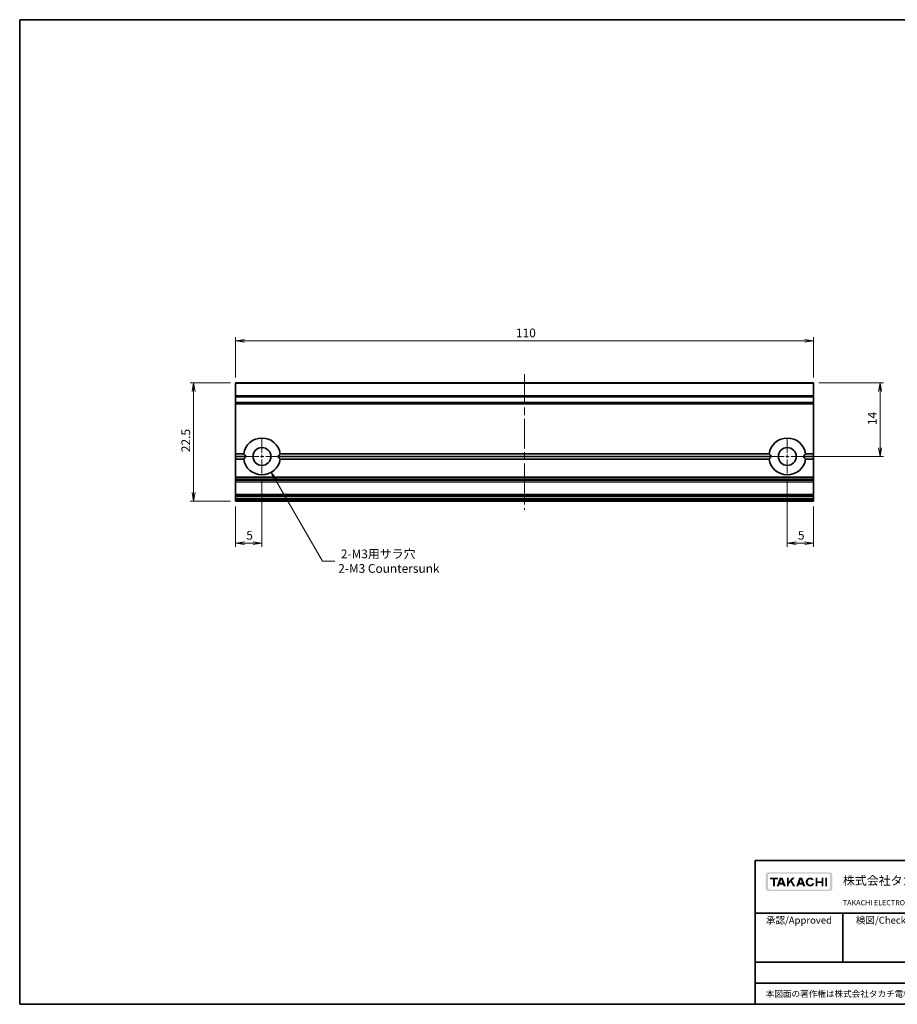
# Model space of a CAD drawing. Units: millimetres. Extents: x 0 to 6772, y 0 to 1405.
# Drawn here: x 4136 to 4303, y 0 to 187 of the extents above; entities that cross this region are included whole.
import ezdxf
from ezdxf.enums import TextEntityAlignment as Align

# ---------------------------------------------------------------- set-up
doc = ezdxf.new("R2010")
doc.units = ezdxf.units.MM
doc.linetypes.add('CHAIN', pattern=[0.35429999999999995, 0.2362, -0.0295, 0.0591, -0.0295])
for name, color, linetype, lineweight in [('Border (ISO)', 7, 'Continuous', 35), ('Center Mark (ISO)', 131, 'Continuous', 18), ('Centerline (ISO)', 131, 'Continuous', 18), ('Dimension (ISO)', 7, 'Continuous', 18), ('Dimension (ISO) @ 1', 7, 'Continuous', 18), ('Hatch (ISO)', 1, 'Continuous', 18), ('Title (ISO)', 7, 'Continuous', 35), ('Visible (ISO)', 7, 'Continuous', 35), ('Visible Narrow (ISO)', 7, 'Continuous', 25)]:
    doc.layers.add(name, color=color, linetype=linetype, lineweight=lineweight)
doc.styles.add('Note Text (TK)', font='MS PGothic.ttf')
doc.styles.add('文字スタイル40', font='MS PGothic.ttf')
doc.styles.add('文字スタイル67', font='arial.ttf')
doc.dimstyles.new('Default - Method 1b (TK)', dxfattribs={"dimscale": 3, "dimtxt": 2.5, "dimasz": 2.5, "dimexe": 1, "dimexo": 1.499999999999999, "dimgap": 1, "dimtad": 1, "dimrnd": 1e-08, "dimdsep": 46, "dimtxsty": 'Note Text (TK)', "dimblk": 'OPEN', "dimcen": 0.09, "dimdle": 5, "dimclrd": 100, "dimclre": 100, "dimclrt": 7, "dimadec": 1, "dimazin": 1, "dimtfac": 1, "dimtmove": 0, "dimatfit": 3, "dimldrblk": 'OPEN', "dimfxl": 1, "dimtolj": 1, "dimlwd": -1, "dimlwe": -1, "dimarcsym": 0})

# ---------------------------------------------------------------- blocks, each defined once
blk = doc.blocks.new('図面枠 tk図枠')
at = {"layer": 'Border (ISO)'}
for p, q in [((14.49999999999999, 289), (405.4999999999999, 289)), ((14.49999999999999, 289), (14.50000000000001, 8.000000000000007)), ((14.50000000000001, 8.000000000000007), (405.4999999999999, 8.000000000000007))]:
    blk.add_line(p, q, dxfattribs=at)
blk = doc.blocks.new('表題欄 tk表題欄')
at = {"layer": 'Hatch (ISO)'}
h = blk.add_hatch(color=256, dxfattribs=at)
edge = h.paths.add_edge_path(flags=0)
edge.add_arc((95.444849922821, 237.346881026017), 0.5958259999999996, 269.9999999999897, 360)
edge.add_line((96.040675922821, 237.3468810260171), (96.04067592282095, 240.7585970260168))
edge.add_arc((95.44484992282096, 240.7585970260169), 0.5958259999999996, 0, 90.0000000000068)
edge.add_line((95.44484992282091, 241.3544230260169), (79.00658192282103, 241.3544230260169))
edge.add_arc((79.00658192282103, 240.7585970260169), 0.5958259999999996, 90, 180)
edge.add_line((78.41075592282102, 240.7585970260168), (78.41075592282081, 237.3468810260171))
edge.add_arc((79.00658192282081, 237.3468810260168), 0.5958259999999996, 180, 270.0000000000205)
edge.add_line((79.00658192282103, 236.7510550260168), (95.44484992282091, 236.751055026017))
edge = h.paths.add_edge_path()
edge.add_line((77.70882392282107, 241.0034570260169), (77.70882392282107, 237.1020210260171))
edge.add_arc((78.41075592282097, 237.102021026017), 0.7019319999998935, 180, 270.000000000008)
edge.add_line((78.41075592282105, 236.4000890260172), (96.04067592282101, 236.4000890260172))
edge.add_arc((96.040675922821, 237.102021026017), 0.7019319999998921, 270, 360)
edge.add_line((96.7426079228209, 237.1020210260171), (96.74260792282098, 241.0034570260169))
edge.add_arc((96.04067592282107, 241.003457026017), 0.7019319999998921, 0, 90.00000000000873)
edge.add_line((96.04067592282095, 241.705389026017), (78.41075592282105, 241.7053890260169))
edge.add_arc((78.41075592282105, 241.0034570260169), 0.7019319999999984, 90.00000000000072, 180)
for points in [[(78.94128592282102, 240.1954190260171), (78.94128592282102, 239.7056990260171), (79.79013392282097, 239.7056990260171), (79.79013392282097, 237.7060090260171), (80.37779792282102, 237.7060090260171), (80.37779792282102, 239.7056990260171), (81.22664592282104, 239.7056990260171), (81.22664592282104, 240.1954190260171)], [(85.55355153134052, 237.7060090260171), (84.81294043548178, 238.9396854897348), (84.28739592282106, 238.3724785432585), (84.28739592282106, 237.7060090260171), (83.76502792282103, 237.7060090260171), (83.76502792282103, 240.1954190260171), (84.28739592282106, 240.1954190260171), (84.28739592282106, 239.1472136578642), (85.2586086041826, 240.1954190260171), (85.97643794456017, 240.1954190260171), (85.18872726044239, 239.3452627384302), (86.172817922821, 237.7060090260171)], [(91.96090243223207, 240.1954190260171), (91.96090243223207, 237.7060090260171), (92.4791894322321, 237.7060090260171), (92.4791894322321, 238.7058540260171), (93.63819343223211, 238.7058540260171), (93.63819343223211, 237.7060090260171), (94.15648043223207, 237.7060090260171), (94.15648043223207, 240.1954190260171), (93.63819343223211, 240.1954190260171), (93.63819343223211, 239.195574026017), (92.4791894322321, 239.195574026017), (92.4791894322321, 240.1954190260171)], [(94.71149643223212, 240.1954190260171), (94.71149643223212, 237.7060090260171), (95.2338644322322, 237.7060090260171), (95.2338644322322, 240.1954190260171)]]:
    blk.add_hatch(color=256, dxfattribs=at).paths.add_polyline_path(points)
h = blk.add_hatch(color=256, dxfattribs=at)
h.paths.add_polyline_path([(82.45967999495221, 238.7589070260171), (81.8218998506899, 238.7589070260171), (82.14078992282104, 239.627313026017)], flags=0)
h.paths.add_polyline_path([(82.64850318183746, 238.2447010260171), (81.63307666380464, 238.2447010260171), (81.43526189659153, 237.7060090260171), (80.81854592282102, 237.7060090260171), (81.73268992282102, 240.1954190260171), (82.54888992282102, 240.1954190260171), (83.46303392282098, 237.7060090260171), (82.84631794905052, 237.7060090260171)])
h = blk.add_hatch(color=256, dxfattribs=at)
h.paths.add_polyline_path([(87.39654585068993, 238.7589070260171), (88.03432599495216, 238.7589070260171), (87.71543592282107, 239.627313026017)], flags=0)
h.paths.add_polyline_path([(87.00990789659151, 237.7060090260171), (87.20772266380467, 238.2447010260171), (88.22314918183736, 238.2447010260171), (88.42096394905047, 237.7060090260171), (89.03767992282091, 237.7060090260171), (88.123535922821, 240.1954190260171), (87.30733592282104, 240.1954190260171), (86.39319192282105, 237.7060090260171)])
h = blk.add_hatch(color=256, dxfattribs=at)
edge = h.paths.add_edge_path()
edge.add_arc((90.39257192282079, 238.9507140260171), 1.273272000000011, 38.55054079078439, 336.5820184016556)
edge.add_line((91.56096443223191, 238.4446700260172), (91.04202846323602, 238.6694270587604))
edge.add_ellipse((90.392571922821, 238.9507140260171), major_axis=(0, -0.7998759999999119), ratio=0.8673469387756529, start_angle=128.5505407907963, end_angle=426.582018401653, ccw=False)
edge.add_line((90.96328818027123, 239.4055047731898), (91.38834540645578, 239.7442231660233))
at = {"layer": 'Title (ISO)'}
for p, q in [((74.70882392282105, 245.052739026017), (255.7088239228211, 245.052739026017)), ((74.70882392282105, 204.052739026017), (74.70882392282105, 245.052739026017)), ((149.7088239228211, 245.052739026017), (149.7088239228211, 210.052739026017)), ((230.7088239228211, 245.052739026017), (230.7088239228211, 210.052739026017)), ((255.7088239228211, 245.052739026017), (255.7088239228211, 204.052739026017)), ((243.2088239228211, 240.552739026017), (251.2088239228211, 241.552739026017)), ((243.2088239228211, 240.552739026017), (243.2088239228211, 236.552739026017)), ((251.2088239228211, 235.552739026017), (251.2088239228211, 241.552739026017)), ((243.2088239228211, 236.552739026017), (251.2088239228211, 235.552739026017)), ((230.7088239228211, 232.052739026017), (255.7088239228211, 232.052739026017)), ((74.70882392282105, 230.052739026017), (230.7088239228211, 230.0527390260171)), ((99.70882392282105, 230.052739026017), (99.70882392282108, 216.052739026017)), ((124.708823922821, 230.052739026017), (124.708823922821, 216.052739026017)), ((230.7088239228211, 221.052739026017), (255.7088239228211, 221.052739026017)), ((74.70882392282105, 216.052739026017), (230.7088239228211, 216.052739026017)), ((255.7088239228211, 210.052739026017), (74.70882392282105, 210.052739026017)), ((74.70882392282105, 204.052739026017), (255.7088239228211, 204.052739026017))]:
    blk.add_line(p, q, dxfattribs=at)
at = {"layer": 'Title (ISO)', "color": 4, "linetype": 'Continuous', "lineweight": 18}
for p, q in [((238.2088239228211, 242.5527390260171), (238.2088239228211, 234.552739026017)), ((252.2088239228211, 238.552739026017), (234.2088239228211, 238.552739026017))]:
    blk.add_line(p, q, dxfattribs=at)
at = {"layer": 'Title (ISO)'}
for radius in [3, 2]:
    blk.add_circle((238.2088239228211, 238.5527390260171), radius, dxfattribs=at)
at = {"layer": 'Title (ISO)', "color": 1, "char_height": 2.000000029802322, "line_spacing_factor": 1.5, "style": 'Note Text (TK)'}
for s, insert, attachment_point in [('\\fＭＳ Ｐゴシック|b0|i0;{\\H2.0000;品名/Title}', (151.708823922821, 243.052739026017), 4), ('\\fＭＳ Ｐゴシック|b0|i0;{\\H2.0000;尺度/Scale}', (232.7088239228211, 230.052739026017), 4), ('\\fＭＳ Ｐゴシック|b0|i0;{\\H2.0000;承認/Approved}', (87.20882392282105, 228.052739026017), 5), ('\\fＭＳ Ｐゴシック|b0|i0;{\\H2.0000;検図/Checked}', (112.208823922821, 228.0527390260171), 5), ('\\fＭＳ Ｐゴシック|b0|i0;{\\H2.0000;製図/Created}', (137.208823922821, 228.052739026017), 5), ('\\fＭＳ Ｐゴシック|b0|i0;{\\H2.0000;ページ/Page}', (232.7088239228211, 219.052739026017), 4), ('\\fＭＳ Ｐゴシック|b0|i0;{\\H2.0000;作成日/Date}', (151.708823922821, 213.052739026017), 4)]:
    blk.add_mtext(s, dxfattribs=dict(at, insert=insert, attachment_point=attachment_point))
at = {"layer": 'Title (ISO)', "color": 7, "line_spacing_factor": 1.5, "style": 'Note Text (TK)'}
for s, insert, char_height, attachment_point in [('株式会社タカチ電機工業', (99.74260792282095, 239.052739026017), 2.5, 4), ('\\fArial|b0|i0;{\\H1.4986;TAKACHI ELECTRONICS ENCLOSURE CO., LTD.}', (99.74260792282095, 233.052739026017), 1.49859994649887, 4), ('\\fＭＳ Ｐゴシック|b0|i0;{\\H2.0000;/}', (243.2088239228211, 213.5527390260171), 2.000000029802322, 5), ('\\fＭＳ Ｐゴシック|b0|i0;{\\H1.8000;本図面の著作権は株式会社タカチ電機工業に帰属します。 / Copyright (C)\xa0 TAKACHI ELECTRONICS ENCLOSURE CO., LTD. All Rights Reserved.}', (77.70882392282107, 207.052739026017), 1.800000071525573, 4)]:
    blk.add_mtext(s, dxfattribs=dict(at, insert=insert, char_height=char_height, attachment_point=attachment_point))
at = {"layer": 'Title (ISO)', "color": 7}
for tag, p, height, style in [('<品名>_001', (157.5383693773665, 236.7885344805625), 2.5, 'Note Text (TK)'), ('<Title>_001', (157.708823922821, 231.5520568828656), 2.000000029802322, '文字スタイル67'), ('<型番>_001', (157.6576875571527, 219.9930798731327), 3.000000119209289, '文字スタイル40'), ('作成日_001', (175.6250171046392, 211.7814322078352), 2.5, 'Note Text (TK)'), ('<ページ_No.>_001', (237.9488807410029, 212.302739026017), 2.5, 'Note Text (TK)'), ('<総ページ数>_001', (246.7926307410029, 212.302739026017), 2.5, 'Note Text (TK)')]:
    blk.add_attdef(tag, p, '', height=height, dxfattribs=dict(at, style=style))
at = {"layer": 'Title (ISO)', "color": 7, "style": 'Note Text (TK)'}
for tag, p in [('<尺度>', (243.2088239228211, 224.552739026017)), ('<部品サイズ>', (112.208823922821, 213.052739026017))]:
    blk.add_attdef(tag, text='', height=2.5, dxfattribs=at).set_placement(p, align=Align.MIDDLE_CENTER)
blk = doc.blocks.new('_Open')
at = {"color": 0, "linetype": 'ByBlock', "lineweight": -2}
for p, q in [((-1, 0.1666666666666666), (0, 0)), ((-1, -0.1666666666666666), (0, 0)), ((0, 0), (-1, 0))]:
    blk.add_line(p, q, dxfattribs=at)
blk = doc.blocks.new('*D64')
at = {"layer": 'Defpoints', "color": 0}
for p in [(4286.610586086568, 126.2374102095884), (4176.610586086568, 118.2374102095884), (4286.610586086568, 118.2374102095884)]:
    blk.add_point(p, dxfattribs=at)
at = {"layer": 'Dimension (ISO)', "color": 100}
for p, q in [((4176.610586086568, 119.2374102095884), (4176.610586086568, 126.9040768762551)), ((4178.277252753235, 126.2374102095884), (4284.943919419901, 126.2374102095884)), ((4286.610586086568, 119.2374102095884), (4286.610586086568, 126.9040768762551))]:
    blk.add_line(p, q, dxfattribs=at)
at = {"layer": 'Dimension (ISO)', "color": 100, "xscale": 1.666666666666666, "yscale": 1.666666666666666, "zscale": 1.666666666666666, "rotation": 180}
blk.add_blockref('_Open', (4176.610586086568, 126.2374102095884), dxfattribs=at)
at = {"layer": 'Dimension (ISO)', "color": 100, "xscale": 1.666666666666666, "yscale": 1.666666666666666, "zscale": 1.666666666666666}
blk.add_blockref('_Open', (4286.610586086568, 126.2374102095884), dxfattribs=at)
at = {"layer": 'Dimension (ISO)', "color": 7, "insert": (4229.96285881384, 127.7374102095884), "char_height": 1.666666666666666, "attachment_point": 4, "style": 'Note Text (TK)'}
blk.add_mtext('\\A1;110', dxfattribs=at)
blk = doc.blocks.new('*D65')
at = {"layer": 'Defpoints', "color": 0}
for p in [(4176.61058608657, 118.2374102095885), (4168.610586086569, 95.7374102095885), (4176.61058608657, 95.7374102095885)]:
    blk.add_point(p, dxfattribs=at)
at = {"layer": 'Dimension (ISO)', "color": 100}
for p, q in [((4175.61058608657, 118.2374102095885), (4167.943919419902, 118.2374102095885)), ((4168.610586086569, 116.5707435429218), (4168.610586086569, 97.4040768762552)), ((4175.61058608657, 95.7374102095885), (4167.943919419902, 95.7374102095885))]:
    blk.add_line(p, q, dxfattribs=at)
at = {"layer": 'Dimension (ISO)', "color": 100, "xscale": 1.666666666666666, "yscale": 1.666666666666666, "zscale": 1.666666666666666}
for p, rotation in [((4168.610586086569, 118.2374102095885), 90), ((4168.610586086569, 95.7374102095885), 270)]:
    blk.add_blockref('_Open', p, dxfattribs=dict(at, rotation=rotation))
at = {"layer": 'Dimension (ISO)', "color": 7, "insert": (4167.110586086567, 105.0461223308005), "char_height": 1.666666666666666, "attachment_point": 4, "rotation": 90, "style": 'Note Text (TK)'}
blk.add_mtext('\\A1;22.5', dxfattribs=at)
blk = doc.blocks.new('*D66')
at = {"layer": 'Defpoints', "color": 0}
for p in [(4181.610586086568, 100.8707435429218), (4176.610586086568, 95.7374102095885), (4176.610586086568, 87.7374102095885)]:
    blk.add_point(p, dxfattribs=at)
at = {"layer": 'Dimension (ISO)', "color": 100}
for p, q in [((4181.610586086568, 99.87074354292177), (4181.610586086568, 87.07074354292183)), ((4176.610586086568, 94.7374102095885), (4176.610586086568, 87.07074354292183)), ((4179.9439194199, 87.7374102095885), (4178.277252753235, 87.7374102095885))]:
    blk.add_line(p, q, dxfattribs=at)
at = {"layer": 'Dimension (ISO)', "color": 100, "xscale": 1.666666666666666, "yscale": 1.666666666666666, "zscale": 1.666666666666666, "rotation": 180}
blk.add_blockref('_Open', (4176.610586086568, 87.7374102095885), dxfattribs=at)
at = {"layer": 'Dimension (ISO)', "color": 100, "xscale": 1.666666666666666, "yscale": 1.666666666666666, "zscale": 1.666666666666666}
blk.add_blockref('_Open', (4181.610586086568, 87.7374102095885), dxfattribs=at)
at = {"layer": 'Dimension (ISO)', "color": 7, "insert": (4178.627631541114, 89.2374102095885), "char_height": 1.666666666666666, "attachment_point": 4, "style": 'Note Text (TK)'}
blk.add_mtext('\\A1;5', dxfattribs=at)
blk = doc.blocks.new('*D67')
at = {"layer": 'Defpoints', "color": 0}
for p in [(4281.610586086568, 100.8707435429217), (4286.610586086568, 95.7374102095885), (4281.610586086568, 87.7374102095885)]:
    blk.add_point(p, dxfattribs=at)
at = {"layer": 'Dimension (ISO)', "color": 100}
for p, q in [((4281.610586086568, 99.87074354292174), (4281.610586086568, 87.07074354292183)), ((4286.610586086568, 94.7374102095885), (4286.610586086568, 87.07074354292183)), ((4284.943919419901, 87.7374102095885), (4283.277252753236, 87.7374102095885))]:
    blk.add_line(p, q, dxfattribs=at)
at = {"layer": 'Dimension (ISO)', "color": 100, "xscale": 1.666666666666666, "yscale": 1.666666666666666, "zscale": 1.666666666666666, "rotation": 180}
blk.add_blockref('_Open', (4281.610586086568, 87.7374102095885), dxfattribs=at)
at = {"layer": 'Dimension (ISO)', "color": 100, "xscale": 1.666666666666666, "yscale": 1.666666666666666, "zscale": 1.666666666666666}
blk.add_blockref('_Open', (4286.610586086568, 87.7374102095885), dxfattribs=at)
at = {"layer": 'Dimension (ISO)', "color": 7, "insert": (4283.627631541113, 89.2374102095885), "char_height": 1.666666666666666, "attachment_point": 4, "style": 'Note Text (TK)'}
blk.add_mtext('\\A1;5', dxfattribs=at)
blk = doc.blocks.new('*D68')
at = {"layer": 'Defpoints', "color": 0}
for p in [(4286.610586086569, 118.2374102095885), (4284.977252753236, 104.2374102095884), (4299.277252753235, 104.2374102095884)]:
    blk.add_point(p, dxfattribs=at)
at = {"layer": 'Dimension (ISO)', "color": 100}
for p, q in [((4287.61058608657, 118.2374102095885), (4299.943919419901, 118.2374102095885)), ((4299.277252753235, 116.5707435429218), (4299.277252753235, 105.9040768762551)), ((4285.977252753236, 104.2374102095884), (4299.943919419901, 104.2374102095884))]:
    blk.add_line(p, q, dxfattribs=at)
at = {"layer": 'Dimension (ISO)', "color": 100, "xscale": 1.666666666666666, "yscale": 1.666666666666666, "zscale": 1.666666666666666}
for p, rotation in [((4299.277252753235, 118.2374102095885), 90), ((4299.277252753235, 104.2374102095884), 270)]:
    blk.add_blockref('_Open', p, dxfattribs=dict(at, rotation=rotation))
at = {"layer": 'Dimension (ISO)', "color": 7, "insert": (4297.777252753234, 110.1910086944369), "char_height": 1.666666666666666, "attachment_point": 4, "rotation": 90, "style": 'Note Text (TK)'}
blk.add_mtext('\\A1;14', dxfattribs=at)
blk = doc.blocks.new('*D76')
at = {"layer": 'Defpoints', "color": 0}
for p in [(4181.610586086567, 104.2374102095878), (4183.360586086568, 101.206321296343)]:
    blk.add_point(p, dxfattribs=at)
at = {"layer": 'Dimension (ISO)', "color": 100}
for p, q in [((4193.117638171104, 84.3066113538416), (4184.193919419902, 99.76294562336898)), ((4195.469842067941, 84.3066113538416), (4193.117638171104, 84.3066113538416))]:
    blk.add_line(p, q, dxfattribs=at)
at = {"layer": 'Dimension (ISO)', "color": 100, "xscale": 1.666666666666666, "yscale": 1.666666666666666, "zscale": 1.666666666666666, "rotation": 120.0000000000139}
blk.add_blockref('_Open', (4183.360586086568, 101.206321296343), dxfattribs=at)
at = {"layer": 'Dimension (ISO)', "color": 7, "insert": (4196.136508734609, 84.3066113538416), "char_height": 1.666666666666666, "attachment_point": 4, "style": 'Note Text (TK)'}
blk.add_mtext('\\A1; \\fＭＳ Ｐゴシック|b0|i0;{\\H1.6600;2-M3用サラ穴\\P}\\fＭＳ Ｐゴシック|b0|i0;{\\H1.6600;2-M3 Countersunk}', dxfattribs=at)

msp = doc.modelspace()

# ---------------------------------------------------------------- linework, layer by layer
at = {"layer": 'Center Mark (ISO)', "linetype": 'CHAIN', "ltscale": 11.22309494018554}
for p, q in [((4181.610586086568, 107.6040768762551), (4181.610586086568, 100.8707435429218)), ((4281.610586086568, 107.6040768762551), (4281.610586086568, 100.8707435429217)), ((4184.977252753235, 104.2374102095884), (4178.243919419901, 104.2374102095884)), ((4284.977252753235, 104.2374102095884), (4278.243919419901, 104.2374102095884))]:
    msp.add_line(p, q, dxfattribs=at)
at = {"layer": 'Centerline (ISO)', "linetype": 'CHAIN', "ltscale": 23.99096870422363}
msp.add_line((4231.610586086568, 119.9040768762551), (4231.610586086568, 94.0707435429218), dxfattribs=at)
at = {"layer": 'Visible (ISO)'}
for p, q in [((4176.610586086568, 118.2374102095884), (4176.610586086568, 118.1678765934677)), ((4176.610586086568, 118.2374102095884), (4286.610586086568, 118.2374102095884)), ((4176.610586086568, 115.8273641096724), (4176.610586086568, 118.1678765934677)), ((4286.610586086568, 118.1678765934677), (4286.610586086568, 118.2374102095884)), ((4286.610586086568, 118.1678765934677), (4286.610586086568, 115.8273641096724)), ((4176.610586086568, 115.8273641096724), (4176.610586086568, 115.5968977257932)), ((4176.610586086568, 114.5374102095884), (4176.610586086568, 115.5968977257932)), ((4176.610586086568, 114.5374102095884), (4176.610586086568, 114.2374102095885)), ((4286.610586086568, 115.5968977257932), (4286.610586086568, 115.8273641096724)), ((4286.610586086568, 115.5968977257932), (4286.610586086568, 114.5374102095884)), ((4286.610586086568, 114.2374102095885), (4286.610586086568, 114.5374102095884)), ((4176.610586086568, 104.7374102095885), (4176.610586086568, 114.2374102095884)), ((4176.610586086568, 114.2374102095884), (4286.610586086568, 114.2374102095884)), ((4286.610586086568, 114.2374102095884), (4286.610586086568, 104.7374102095885)), ((4176.610586086568, 104.7374102095885), (4178.146484471429, 104.7374102095885)), ((4176.610586086568, 104.2374102095884), (4176.610586086568, 104.7374102095885)), ((4176.610586086568, 104.2374102095884), (4178.610586086568, 104.2374102095884)), ((4176.610586086568, 103.7374102095885), (4176.610586086568, 104.2374102095884)), ((4176.610586086568, 103.7374102095885), (4178.146484471429, 103.7374102095885)), ((4176.610586086568, 100.3616742783004), (4176.610586086568, 103.7374102095885)), ((4184.610586086568, 104.2374102095884), (4278.610586086568, 104.2374102095884)), ((4185.074687701705, 104.7374102095885), (4278.14648447143, 104.7374102095885)), ((4185.074687701705, 103.7374102095885), (4278.14648447143, 103.7374102095885)), ((4284.610586086568, 104.2374102095884), (4286.610586086568, 104.2374102095884)), ((4285.074687701705, 104.7374102095885), (4286.610586086568, 104.7374102095885)), ((4285.074687701705, 103.7374102095885), (4286.610586086568, 103.7374102095885)), ((4286.610586086568, 104.7374102095885), (4286.610586086568, 104.2374102095884)), ((4286.610586086568, 104.2374102095884), (4286.610586086568, 103.7374102095885)), ((4286.610586086568, 103.7374102095885), (4286.610586086568, 100.3616742783004)), ((4176.610586086568, 100.3616742783004), (4176.610586086568, 100.1495422439444)), ((4176.610586086568, 99.8252781752325), (4176.610586086568, 100.1495422439444)), ((4176.610586086568, 99.8252781752325), (4176.610586086568, 99.73741020958848)), ((4176.610586086568, 99.43741020958849), (4176.610586086568, 99.73741020958848)), ((4176.610586086568, 99.73741020958848), (4286.610586086568, 99.73741020958848)), ((4176.610586086568, 97.03741020958846), (4176.610586086568, 99.43741020958849)), ((4286.610586086568, 100.1495422439444), (4286.610586086568, 100.3616742783003)), ((4286.610586086568, 100.1495422439444), (4286.610586086568, 99.82527817523248)), ((4286.610586086568, 99.73741020958848), (4286.610586086568, 99.82527817523248)), ((4286.610586086568, 99.73741020958848), (4286.610586086568, 99.43741020958849)), ((4286.610586086568, 99.43741020958848), (4286.610586086568, 97.03741020958846)), ((4176.610586086568, 96.73741020958845), (4176.610586086568, 97.03741020958846)), ((4176.610586086568, 96.73741020958846), (4176.610586086568, 96.64954224394442)), ((4176.610586086568, 96.73741020958848), (4286.610586086568, 96.73741020958846)), ((4176.610586086568, 96.32527817523248), (4176.610586086568, 96.64954224394442)), ((4176.610586086568, 96.32527817523248), (4176.610586086568, 96.11314614087652)), ((4176.610586086568, 96.0374102095885), (4176.610586086568, 96.11314614087652)), ((4176.610586086568, 96.03741020958851), (4176.610586086568, 95.73741020958852)), ((4176.610586086568, 95.73741020958848), (4286.610586086568, 95.73741020958848)), ((4286.610586086568, 97.03741020958844), (4286.610586086568, 96.73741020958843)), ((4286.610586086568, 96.64954224394442), (4286.610586086568, 96.73741020958846)), ((4286.610586086568, 96.64954224394442), (4286.610586086568, 96.32527817523248)), ((4286.610586086568, 96.11314614087652), (4286.610586086568, 96.32527817523248)), ((4286.610586086568, 96.11314614087652), (4286.610586086568, 96.0374102095885)), ((4286.610586086568, 95.7374102095885), (4286.610586086568, 96.0374102095885))]:
    msp.add_line(p, q, dxfattribs=at)
for centre in [(4181.610586086568, 104.2374102095884), (4281.610586086568, 104.2374102095884)]:
    msp.add_circle(centre, 1.7, dxfattribs=at)
for centre, radius, start, end in [((4181.610586086568, 104.2374102095884), 3.5, 8.213210701743204, 171.7867892982572), ((4281.610586086568, 104.2374102095884), 3.5, 8.213210701742762, 171.7867892982572), ((4181.610586086568, 104.2374102095884), 3.499999999999988, 188.213210701741, 351.7867892982589), ((4281.610586086568, 104.2374102095884), 3.499999999999988, 188.213210701741, 351.7867892982589)]:
    msp.add_arc(centre, radius, start, end, dxfattribs=at)
for points in [[(4178.610586086568, 104.2374102095884), (4178.378535278998, 104.4694610171573), (4178.146484471429, 104.7374102095885)], [(4178.146484471429, 103.7374102095885), (4178.378535278998, 104.0053594020196), (4178.610586086568, 104.2374102095884)], [(4185.074687701705, 104.7374102095885), (4184.842636894137, 104.4694610171573), (4184.610586086568, 104.2374102095884)], [(4184.610586086568, 104.2374102095884), (4184.842636894137, 104.0053594020196), (4185.074687701705, 103.7374102095885)], [(4278.610586086568, 104.2374102095884), (4278.378535278998, 104.4694610171573), (4278.14648447143, 104.7374102095885)], [(4278.14648447143, 103.7374102095885), (4278.378535278998, 104.0053594020196), (4278.610586086568, 104.2374102095884)], [(4285.074687701705, 104.7374102095885), (4284.842636894136, 104.4694610171573), (4284.610586086568, 104.2374102095884)], [(4284.610586086568, 104.2374102095884), (4284.842636894136, 104.0053594020196), (4285.074687701705, 103.7374102095885)]]:
    msp.add_open_spline(points, degree=2, dxfattribs=at)
at = {"layer": 'Visible Narrow (ISO)'}
for p, q in [((4176.610586086568, 118.1678765934677), (4286.610586086568, 118.1678765934677)), ((4176.610586086568, 115.8273641096724), (4286.610586086568, 115.8273641096724)), ((4176.610586086568, 115.5968977257932), (4286.610586086568, 115.5968977257932)), ((4176.610586086568, 114.5374102095884), (4286.610586086568, 114.5374102095884)), ((4176.610586086568, 100.3616742783004), (4286.610586086568, 100.3616742783004)), ((4176.610586086568, 100.1495422439444), (4286.610586086568, 100.1495422439444)), ((4176.610586086568, 99.8252781752325), (4286.610586086568, 99.82527817523248)), ((4176.610586086568, 99.43741020958849), (4286.610586086568, 99.43741020958848)), ((4176.610586086568, 97.03741020958846), (4286.610586086568, 97.03741020958846)), ((4176.610586086568, 96.64954224394442), (4286.610586086568, 96.64954224394442)), ((4176.610586086568, 96.32527817523248), (4286.610586086568, 96.32527817523248)), ((4176.610586086568, 96.11314614087652), (4286.610586086568, 96.11314614087652)), ((4176.610586086568, 96.0374102095885), (4286.610586086568, 96.0374102095885))]:
    msp.add_line(p, q, dxfattribs=at)

# ---------------------------------------------------------------- block references
at = {"xscale": 0.6666666666666666, "yscale": 0.6666666666666666, "zscale": 0.6666666666666666}
msp.add_blockref('図面枠 tk図枠', (4125.833333333334, -5.333333333333337), dxfattribs=at)
ref = msp.add_blockref('表題欄 tk表題欄', (4225.694117384786, -136.035159350678), dxfattribs=dict(xscale=0.6666666666666666, yscale=0.6666666666666666, zscale=0.6666666666666666))
ref.add_attrib('<品名>_001', 'フレーム', (4330.710227272727, 21.76704545454545), dxfattribs={"layer": 'Title (ISO)', "color": 7, "height": 1.666666666666666, "style": 'Note Text (TK)'})
ref.add_attrib('<尺度>_001', '1.5:1', (4385.622159090909, 12.83333333333334), dxfattribs={"layer": 'Title (ISO)', "color": 7, "height": 1.666666666666666, "style": 'Note Text (TK)'})
ref.add_attrib('作成日_001', '2022/11/16', (4342.777462121213, 5.152462121212113), dxfattribs={"layer": 'Title (ISO)', "color": 7, "height": 1.666666666666666, "style": 'Note Text (TK)'})
ref.add_attrib('<Title>_001', 'Panel support frame', (4330.68963164861, 18.50704865113556), dxfattribs={"layer": 'Title (ISO)', "color": 7, "height": 1.333333353201548, "style": '文字スタイル67'})
ref.add_attrib('<ページ_No.>_001', '4', (4384.222537878788, 5.499999999999994), dxfattribs={"layer": 'Title (ISO)', "color": 7, "height": 1.666666666666666, "style": 'Note Text (TK)'})
ref.add_attrib('<総ページ数>_001', '7', (4390.222537878788, 5.499999999999994), dxfattribs={"layer": 'Title (ISO)', "color": 7, "height": 1.666666666666666, "style": 'Note Text (TK)'})

# ---------------------------------------------------------------- dimensions: what is measured, and where the dimension line sits
at = {"layer": 'Dimension (ISO) @ 1', "color": 100}
for base, p1, p2, angle, picture, middle in [((4286.610586086568, 126.2374102095884), (4176.610586086568, 118.2374102095884), (4286.610586086568, 118.2374102095884), 180, '*D64', (4231.610586086568, 126.2374102095884)), ((4168.610586086569, 95.7374102095885), (4176.610586086568, 118.2374102095884), (4176.610586086568, 95.73741020958848), 270, '*D65', (4168.610586086567, 106.9874102095884)), ((4299.277252753235, 104.2374102095884), (4286.610586086568, 118.2374102095884), (4284.977252753235, 104.2374102095884), 270, '*D68', (4299.277252753234, 111.2374102095884)), ((4176.610586086568, 87.7374102095885), (4181.610586086568, 100.8707435429218), (4176.610586086568, 95.7374102095885), 180, '*D66', (4179.110586086568, 87.7374102095885)), ((4281.610586086568, 87.7374102095885), (4286.610586086568, 95.7374102095885), (4281.610586086568, 100.8707435429217), 180, '*D67', (4284.110586086568, 87.7374102095885))]:
    dim = msp.add_linear_dim(base=base, p1=p1, p2=p2, angle=angle, dimstyle='Default - Method 1b (TK)', override={"dimscale": 1, "dimtxt": 1.666666666666666, "dimasz": 1.666666666666666, "dimexe": 0.6666666666666666, "dimexo": 0.9999999999999998, "dimgap": 0.6666666666666666, "dimdec": 2, "dimcen": 0.06, "dimtol": 0, "dimlim": 0, "dimtp": 0, "dimtm": 0, "dimtdec": 2, "dimtix": 0, "dimtofl": 0, "dimtmove": 0, "dimatfit": 1}, dxfattribs=at)
    dim.commit()
    dim.dimension.update_dxf_attribs({"geometry": picture, "text_midpoint": middle, "dimtype": 128})
dim = msp.add_radius_dim(center=(4181.610586086567, 104.2374102095878), mpoint=(4183.360586086568, 101.206321296343), text=' \\fＭＳ Ｐゴシック|b0|i0;{\\H1.6600;2-M3用サラ穴\\P}\\fＭＳ Ｐゴシック|b0|i0;{\\H1.6600;2-M3 Countersunk}', dimstyle='Default - Method 1b (TK)', override={"dimscale": 1, "dimtxt": 1.666666666666666, "dimasz": 1.666666666666666, "dimexe": 0.6666666666666666, "dimexo": 0.9999999999999998, "dimgap": 0.6666666666666666, "dimtad": 0, "dimtih": 1, "dimtoh": 1, "dimdec": 2, "dimlfac": 1, "dimcen": 0, "dimtol": 0, "dimlim": 0, "dimtp": 0, "dimtm": 0, "dimtdec": 2, "dimtix": 0, "dimtofl": 0, "dimtmove": 0, "dimatfit": 3, "dimtvp": 0}, dxfattribs=at)
dim.commit()
dim.dimension.update_dxf_attribs({"geometry": '*D76', "text_midpoint": (4205.525883734607, 84.3066113538416), "dimtype": 132})

doc.saveas('drawing.dxf')
